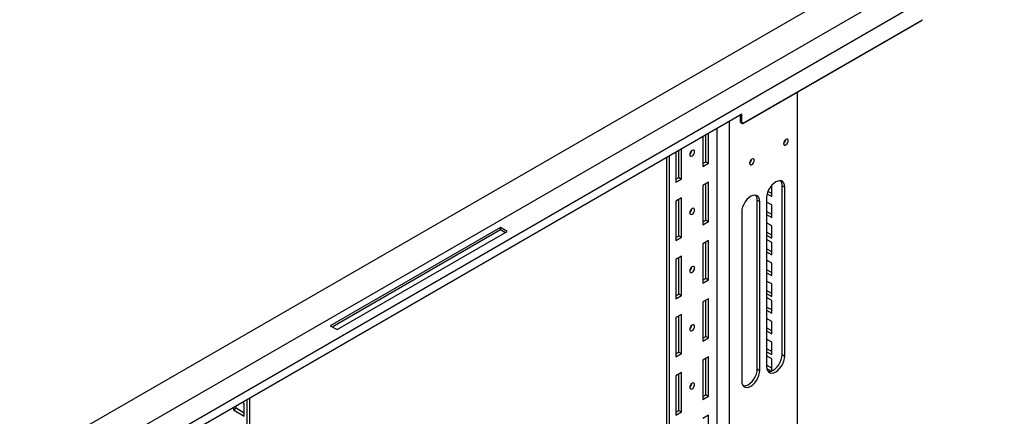
# Model space of a CAD drawing. Units: millimetres. Extents: x 1 to 411, y 0 to 291.
# Drawn here: x 301 to 332, y 250 to 262 of the extents above; entities that cross this region are included whole.
import ezdxf

# ---------------------------------------------------------------- set-up
doc = ezdxf.new("R2010")
doc.units = ezdxf.units.MM

msp = doc.modelspace()

# ---------------------------------------------------------------- linework, layer by layer
at = {"color": 7, "linetype": 'Continuous', "lineweight": 25}
for p, q in [((296.154, 245.343), (331.509, 265.753)), ((296.154, 244.322), (331.509, 264.732)), ((298.225, 244.758), (328.984, 262.515)), ((323.352, 258.672), (328.961, 261.91)), ((323.367, 258.672), (328.935, 261.886)), ((325.056, 259.647), (325.056, 226.545)), ((323.328, 258.964), (303.882, 247.738)), ((322.935, 258.737), (322.935, 225.32)), ((323.271, 258.931), (323.271, 258.752)), ((323.271, 258.752), (323.328, 258.719)), ((323.292, 258.706), (323.348, 258.673)), ((323.328, 258.719), (323.328, 258.964)), ((322.557, 225.437), (322.557, 258.519)), ((322.115, 258.264), (322.115, 257.329)), ((322.21, 257.478), (322.21, 258.319)), ((322.292, 257.431), (322.292, 258.366)), ((321.362, 256.988), (321.362, 257.829)), ((321.443, 256.941), (321.443, 257.876)), ((320.991, 224.72), (320.991, 257.615)), ((321.072, 224.579), (321.072, 257.662)), ((321.266, 257.774), (321.266, 256.839)), ((322.115, 257.422), (322.21, 257.478)), ((322.21, 257.478), (322.292, 257.431)), ((322.115, 257.329), (322.292, 257.431)), ((321.266, 256.933), (321.362, 256.988)), ((321.266, 256.839), (321.443, 256.941)), ((321.362, 256.988), (321.443, 256.941)), ((322.292, 256.841), (322.115, 256.739)), ((322.115, 256.739), (322.115, 255.514)), ((322.21, 255.663), (322.21, 256.794)), ((322.292, 255.616), (322.292, 256.841)), ((324.259, 256.393), (324.259, 256.744)), ((324.586, 256.734), (324.668, 256.687)), ((324.586, 251.468), (324.586, 256.734)), ((324.668, 251.421), (324.668, 256.687)), ((321.443, 256.351), (321.266, 256.249)), ((321.266, 256.249), (321.266, 255.024)), ((321.362, 255.173), (321.362, 256.304)), ((321.443, 255.126), (321.443, 256.351)), ((323.808, 256.285), (323.89, 256.238)), ((323.808, 251.019), (323.808, 256.285)), ((324.102, 256.361), (324.102, 251.094)), ((324.117, 256.475), (324.259, 256.393)), ((324.259, 256.487), (324.143, 256.554)), ((323.89, 250.972), (323.89, 256.238)), ((324.259, 256.133), (324.102, 256.224)), ((324.259, 255.745), (324.259, 256.133)), ((322.115, 255.608), (322.21, 255.663)), ((322.21, 255.663), (322.292, 255.616)), ((323.324, 255.912), (323.324, 250.645)), ((324.259, 255.839), (324.102, 255.93)), ((324.102, 255.836), (324.259, 255.745)), ((315.804, 255.429), (310.501, 252.367)), ((310.557, 252.335), (315.804, 255.364)), ((316.016, 255.306), (315.804, 255.429)), ((315.804, 255.364), (315.804, 255.429)), ((315.804, 255.364), (315.96, 255.274)), ((322.115, 255.514), (322.292, 255.616)), ((324.259, 255.485), (324.102, 255.576)), ((324.259, 255.097), (324.259, 255.485)), ((310.713, 252.245), (316.016, 255.306)), ((321.266, 255.118), (321.362, 255.173)), ((321.266, 255.024), (321.443, 255.126)), ((321.362, 255.173), (321.443, 255.126)), ((322.292, 255.026), (322.115, 254.924)), ((322.292, 253.801), (322.292, 255.026)), ((324.259, 255.191), (324.102, 255.282)), ((324.102, 255.188), (324.259, 255.097)), ((324.259, 254.966), (324.102, 255.057)), ((322.115, 254.924), (322.115, 253.699)), ((322.21, 253.848), (322.21, 254.979)), ((324.259, 254.673), (324.102, 254.763)), ((324.259, 254.579), (324.259, 254.966)), ((321.443, 254.536), (321.266, 254.434)), ((321.266, 254.434), (321.266, 253.209)), ((321.362, 253.358), (321.362, 254.489)), ((321.443, 253.311), (321.443, 254.536)), ((324.102, 254.669), (324.259, 254.579)), ((324.259, 254.318), (324.102, 254.409)), ((324.259, 254.024), (324.102, 254.115)), ((324.259, 253.93), (324.259, 254.318)), ((322.115, 253.793), (322.21, 253.848)), ((322.115, 253.699), (322.292, 253.801)), ((322.21, 253.848), (322.292, 253.801)), ((324.102, 254.021), (324.259, 253.93)), ((324.259, 253.67), (324.102, 253.761)), ((324.259, 253.282), (324.259, 253.67)), ((321.266, 253.303), (321.362, 253.358)), ((321.266, 253.209), (321.443, 253.311)), ((321.362, 253.358), (321.443, 253.311)), ((322.292, 253.211), (322.115, 253.109)), ((322.292, 251.986), (322.292, 253.211)), ((324.259, 253.376), (324.102, 253.467)), ((324.102, 253.373), (324.259, 253.282)), ((324.259, 253.152), (324.102, 253.243)), ((322.115, 253.109), (322.115, 251.884)), ((322.21, 252.033), (322.21, 253.164)), ((324.259, 252.858), (324.102, 252.949)), ((324.259, 252.764), (324.259, 253.152)), ((321.443, 252.721), (321.266, 252.619)), ((321.266, 252.619), (321.266, 251.394)), ((321.362, 251.543), (321.362, 252.674)), ((321.443, 251.497), (321.443, 252.721)), ((324.102, 252.855), (324.259, 252.764)), ((324.259, 252.504), (324.102, 252.594)), ((310.501, 252.367), (310.713, 252.245)), ((324.259, 252.21), (324.102, 252.3)), ((324.259, 252.116), (324.259, 252.504)), ((322.115, 251.978), (322.21, 252.033)), ((322.115, 251.884), (322.292, 251.986)), ((322.21, 252.033), (322.292, 251.986)), ((324.102, 252.207), (324.259, 252.116)), ((324.259, 251.855), (324.102, 251.946)), ((324.259, 251.561), (324.102, 251.652)), ((324.259, 251.468), (324.259, 251.855)), ((321.266, 251.488), (321.362, 251.543)), ((321.266, 251.394), (321.443, 251.497)), ((321.362, 251.543), (321.443, 251.497)), ((322.292, 251.396), (322.115, 251.294)), ((322.21, 250.219), (322.21, 251.349)), ((322.292, 250.172), (322.292, 251.396)), ((324.102, 251.558), (324.259, 251.468)), ((324.259, 251.337), (324.102, 251.428)), ((324.586, 251.468), (324.668, 251.421)), ((322.115, 251.294), (322.115, 250.07)), ((324.259, 251.043), (324.102, 251.134)), ((324.107, 251.037), (324.252, 250.953)), ((324.259, 250.956), (324.259, 251.337)), ((321.443, 250.907), (321.266, 250.805)), ((321.266, 250.805), (321.266, 249.58)), ((321.362, 249.729), (321.362, 250.86)), ((321.443, 249.682), (321.443, 250.907)), ((323.808, 251.019), (323.89, 250.972)), ((322.115, 250.163), (322.21, 250.219)), ((322.115, 250.07), (322.292, 250.172)), ((322.21, 250.219), (322.292, 250.172)), ((307.483, 249.817), (307.483, 249.745)), ((307.564, 249.792), (307.564, 249.864)), ((307.819, 249.939), (307.757, 249.975)), ((307.819, 249.551), (307.819, 249.939)), ((307.899, 250.057), (307.899, 236.348)), ((307.98, 250.104), (307.98, 236.395)), ((307.483, 249.745), (307.564, 249.792)), ((307.483, 249.745), (307.819, 249.551)), ((307.819, 249.645), (307.564, 249.792)), ((321.266, 249.674), (321.362, 249.729)), ((321.266, 249.58), (321.443, 249.682)), ((321.362, 249.729), (321.443, 249.682)), ((322.292, 249.582), (322.115, 249.48)), ((322.292, 248.357), (322.292, 249.582))]:
    msp.add_line(p, q, dxfattribs=at)
at = {"color": 7, "linetype": 'Continuous', "lineweight": 25, "flags": 128}
for points in [[(324.629, 258.048), (324.634, 258.018), (324.65, 258), (324.675, 257.995), (324.703, 258.005), (324.731, 258.028), (324.755, 258.061), (324.772, 258.098), (324.777, 258.134), (324.772, 258.163), (324.755, 258.182), (324.731, 258.186), (324.703, 258.177), (324.675, 258.154), (324.65, 258.121), (324.634, 258.084), (324.629, 258.048)], [(321.705, 257.704), (321.71, 257.675), (321.727, 257.656), (321.751, 257.651), (321.779, 257.661), (321.807, 257.684), (321.832, 257.717), (321.848, 257.754), (321.853, 257.79), (321.848, 257.82), (321.832, 257.838), (321.807, 257.843), (321.779, 257.833), (321.751, 257.81), (321.727, 257.777), (321.71, 257.74), (321.705, 257.704)], [(323.568, 257.436), (323.574, 257.406), (323.59, 257.388), (323.614, 257.383), (323.642, 257.393), (323.671, 257.416), (323.695, 257.448), (323.711, 257.485), (323.717, 257.521), (323.711, 257.551), (323.695, 257.569), (323.671, 257.574), (323.642, 257.564), (323.614, 257.541), (323.59, 257.509), (323.574, 257.472), (323.568, 257.436)], [(324.668, 256.687), (324.66, 256.756), (324.64, 256.813), (324.606, 256.855), (324.561, 256.881), (324.507, 256.889), (324.448, 256.879), (324.385, 256.851), (324.322, 256.806), (324.262, 256.748), (324.208, 256.678), (324.164, 256.6), (324.13, 256.519), (324.109, 256.438), (324.102, 256.361)], [(323.89, 256.238), (323.883, 256.307), (323.862, 256.364), (323.828, 256.406), (323.783, 256.432), (323.73, 256.44), (323.67, 256.43), (323.607, 256.402), (323.544, 256.357), (323.484, 256.299), (323.431, 256.229), (323.386, 256.151), (323.352, 256.07), (323.331, 255.989), (323.324, 255.912)], [(321.705, 255.889), (321.71, 255.86), (321.727, 255.841), (321.751, 255.837), (321.779, 255.847), (321.807, 255.87), (321.832, 255.902), (321.848, 255.939), (321.853, 255.975), (321.848, 256.005), (321.832, 256.023), (321.807, 256.028), (321.779, 256.018), (321.751, 255.995), (321.727, 255.963), (321.71, 255.926), (321.705, 255.889)], [(321.705, 254.075), (321.71, 254.045), (321.727, 254.027), (321.751, 254.022), (321.779, 254.032), (321.807, 254.055), (321.832, 254.087), (321.848, 254.124), (321.853, 254.16), (321.848, 254.19), (321.832, 254.209), (321.807, 254.213), (321.779, 254.203), (321.751, 254.18), (321.727, 254.148), (321.71, 254.111), (321.705, 254.075)], [(321.705, 252.26), (321.71, 252.23), (321.727, 252.212), (321.751, 252.207), (321.779, 252.217), (321.807, 252.24), (321.832, 252.272), (321.848, 252.31), (321.853, 252.346), (321.848, 252.375), (321.832, 252.394), (321.807, 252.398), (321.779, 252.389), (321.751, 252.366), (321.727, 252.333), (321.71, 252.296), (321.705, 252.26)], [(324.102, 251.094), (324.109, 251.026), (324.13, 250.969), (324.164, 250.926), (324.208, 250.9), (324.262, 250.892), (324.322, 250.903), (324.385, 250.931), (324.448, 250.975), (324.507, 251.034), (324.561, 251.104), (324.606, 251.181), (324.64, 251.263), (324.66, 251.344), (324.668, 251.421)], [(324.148, 250.942), (324.181, 250.939), (324.24, 250.95), (324.303, 250.978), (324.366, 251.022), (324.426, 251.081), (324.48, 251.151), (324.525, 251.228), (324.558, 251.31), (324.579, 251.391), (324.586, 251.468)], [(323.324, 250.645), (323.331, 250.577), (323.352, 250.52), (323.386, 250.477), (323.431, 250.451), (323.484, 250.443), (323.544, 250.454), (323.607, 250.482), (323.67, 250.526), (323.73, 250.585), (323.783, 250.655), (323.828, 250.732), (323.862, 250.814), (323.883, 250.895), (323.89, 250.972)], [(323.37, 250.493), (323.403, 250.49), (323.463, 250.501), (323.526, 250.529), (323.589, 250.573), (323.648, 250.632), (323.702, 250.702), (323.747, 250.779), (323.78, 250.861), (323.801, 250.942), (323.808, 251.019)], [(321.705, 250.445), (321.71, 250.416), (321.727, 250.397), (321.751, 250.392), (321.779, 250.402), (321.807, 250.425), (321.832, 250.458), (321.848, 250.495), (321.853, 250.531), (321.848, 250.56), (321.832, 250.579), (321.807, 250.584), (321.779, 250.574), (321.751, 250.551), (321.727, 250.518), (321.71, 250.481), (321.705, 250.445)]]:
    msp.add_lwpolyline(points, dxfattribs=at)
at = {"color": 7, "linetype": 'Continuous', "lineweight": 25}
for centre, radius, start, end in [((323.329, 258.75), 0.0575, 178.4336, 230.2526), ((323.376, 258.713), 0.0484, 173.4698, 240.1019), ((324.531, 258.19), 0.165, 306.3148, 353.6905), ((321.607, 257.846), 0.165, 306.3128, 353.6924), ((323.47, 257.578), 0.165, 306.3148, 353.6905), ((324.358, 256.748), 0.229, 356.52, 37.3235), ((323.58, 256.299), 0.229, 356.5198, 37.3229), ((321.607, 256.032), 0.165, 306.3141, 353.6917), ((321.607, 254.217), 0.165, 306.3128, 353.6924), ((321.607, 252.402), 0.165, 306.3139, 353.6919), ((321.607, 250.587), 0.165, 306.3139, 353.6919)]:
    msp.add_arc(centre, radius, start, end, dxfattribs=at)
for points, knots in [([(328.961, 261.91), (328.957, 261.904), (328.949, 261.895), (328.939, 261.889), (328.934, 261.887)], [0, 0, 0, 0, 0.549282, 1, 1, 1, 1]), ([(323.367, 258.673), (323.365, 258.672), (323.361, 258.668), (323.355, 258.67), (323.352, 258.672)], [0, 0, 0, 0, 0.450738, 1, 1, 1, 1])]:
    msp.add_open_spline(points, degree=3, knots=knots, dxfattribs=at)

doc.saveas('drawing.dxf')
